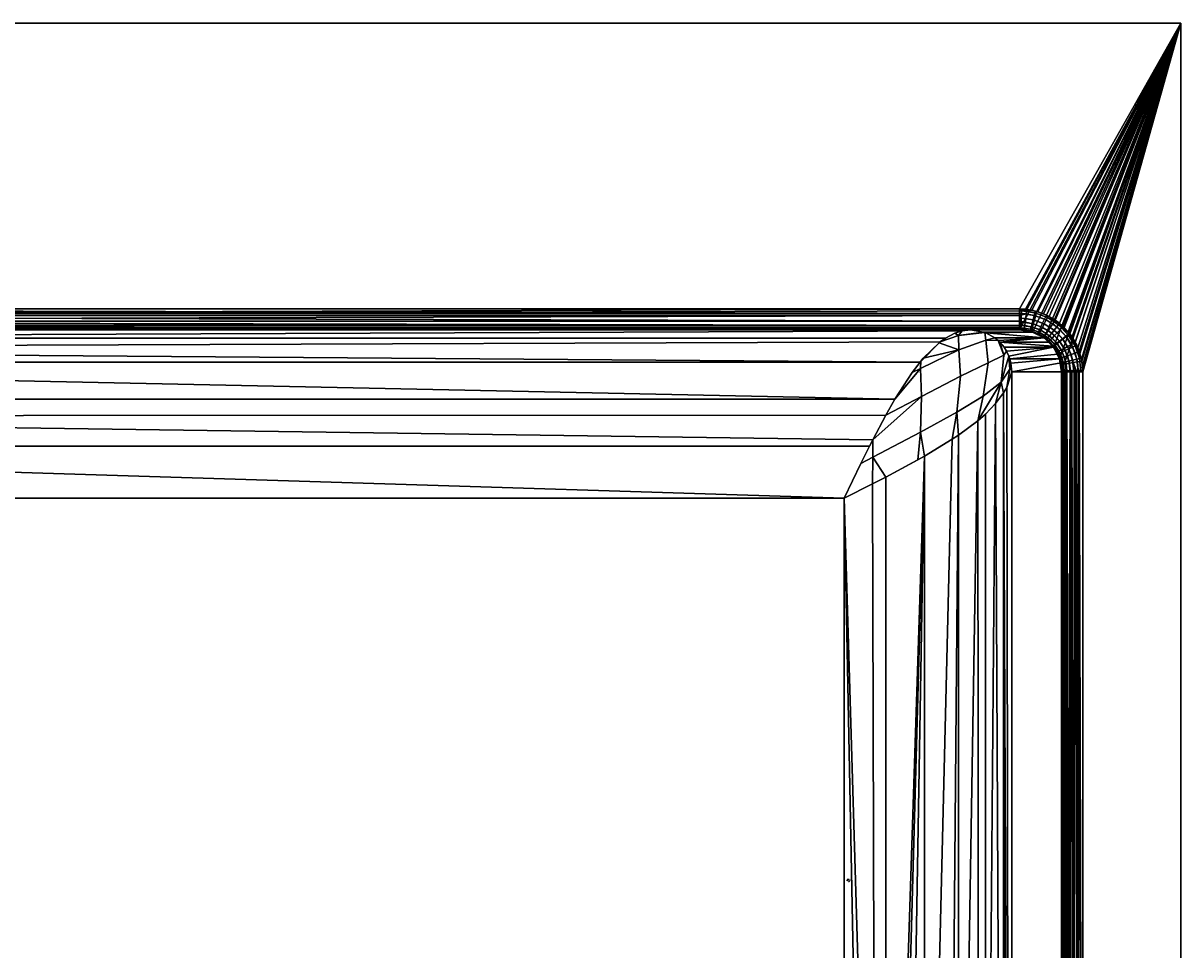
# Model space of a CAD drawing. Units: inches. Extents: x 0 to 551, y -441 to 0.
# Drawn here: x 276 to 551, y -220 to 0 of the extents above; entities that cross this region are included whole.
import ezdxf
from ezdxf.enums import TextEntityAlignment as Align

# ---------------------------------------------------------------- set-up
doc = ezdxf.new("R2010")
doc.units = ezdxf.units.IN
doc.header["$MEASUREMENT"] = 0
doc.layers.add('ASHADE', color=7, linetype='Continuous')
doc.layers.add('Layer 1', color=173, linetype='Continuous')
doc.styles.add('ASHADE', font='simplex.shx', dxfattribs={"height": 0.2})

# ---------------------------------------------------------------- blocks, each defined once
blk = doc.blocks.new('direct')
at = {"layer": 'ASHADE', "color": 7}
for p, q in [((-0.21, 0.21), (-0.21, 0.5)), ((-0.11, 0.28), (-0.11, 0.5)), ((0, 0.3), (0, 0.5)), ((0.11, 0.28), (0.11, 0.5)), ((0.21, 0.21), (0.21, 0.5))]:
    blk.add_line(p, q, dxfattribs=at)
for start, end in [(25.6793, 154.3207), (205.6793, 334.3207)]:
    blk.add_arc((0, 0), 0.3, start, end, dxfattribs=at)
at = {"layer": 'ASHADE', "color": 7, "style": 'ASHADE', "flags": 1}
for tag in ['INTENSITY', 'CONED', 'GNAME', 'BEAMD', 'CONEA', 'COLOR', 'LAZ', 'LAX', 'LAY']:
    blk.add_attdef(tag, text='', height=0.2, dxfattribs=at).set_placement((0, 0), align=Align.CENTER)
at = {"layer": 'ASHADE', "color": 1, "style": 'ASHADE'}
blk.add_attdef('SNAME', text='', height=0.2, dxfattribs=at).set_placement((0, -0.1), align=Align.CENTER)

msp = doc.modelspace()

# ---------------------------------------------------------------- block references
at = {"extrusion": (-0.323776, 0.560921, 0.76193)}
ref = msp.add_blockref('direct', (-306.8, 508.7, -38.67), dxfattribs=dict(at, rotation=-150.0055399239293))
ref.add_attrib('SNAME', 'Licht 1', dxfattribs={"layer": 'ASHADE', "color": 1, "extrusion": (-0.323776, 0.560921, 0.76193), "height": 0.2, "rotation": 209.9945, "style": 'ASHADE'}).set_placement((-306.85, 508.79, -38.67), align=Align.CENTER)

# ---------------------------------------------------------------- meshes
at = {"layer": 'Layer 1', "color": 173}
mesh = msp.add_polyface(dxfattribs=at)
corners = [(512.68, -412.81, 196.29), (512.68, -412.85, 196.42), (513.8, -412.78, 196.45), (512.6, -72.76, 196.55), (512.6, -72.87, 196.11), (513.77, -72.93, 196.15), (38.4, -68, 200), (38.4, -69.11, 199.87), (512.6, -69.11, 199.87), (38.4, -70.94, 199.05), (512.6, -70.94, 199.05), (512.6, -70.17, 199.5), (512.6, -69.55, 199.76), (38.4, -72.05, 197.94), (512.6, -72.05, 197.94), (512.6, -71.91, 198.12), (38.4, -72.76, 196.55), (38.4, -72.87, 196.11), (38.4, -73, 195), (38.4, -72.5, 197.17), (38.32, -412.65, 195.37), (38.32, -412.81, 196.29), (38.32, -412.85, 196.42), (38.32, -413.26, 197.41), (38.32, -413.73, 198.12), (512.68, -413.73, 198.12), (512.68, -413.26, 197.41), (38.32, -416.17, 199.78), (512.68, -416.17, 199.78), (512.68, -415.57, 199.55), (38.32, -414.82, 199.13), (38.32, -414.24, 198.67), (38.32, -414.65, 199.01), (512.68, -414.65, 199.01), (38.32, -416.71, 199.91), (38.32, -417.64, 200), (512.68, -417.64, 200), (512.65, -412.62, 195), (38.35, -412.62, 195), (512.68, -412.65, 195.37), (551, -441, 200), (0, -441, 200), (0, -441, 195), (551, -441, 195), (551, 0, 200), (551, 0, 195), (0, 0, 195), (0, 0, 200), (512.68, -412.98, 196.83), (513.88, -71.97, 198.14), (512.6, -68, 200), (512.6, -68.02, 200), (38.4, -69.55, 199.76), (38.4, -70.17, 199.5), (38.4, -71.91, 198.12), (38.4, -71.12, 198.91), (512.6, -71.12, 198.91), (512.6, -73, 195), (512.6, -72.5, 197.17), (38.32, -412.98, 196.83), (512.68, -414.82, 199.13), (512.68, -414.98, 199.23), (38.32, -415.57, 199.55), (38.32, -414.98, 199.23), (38.32, -413.87, 198.28), (512.68, -413.87, 198.28), (512.68, -414.24, 198.67), (38.32, -416.58, 199.89), (512.68, -416.58, 199.89), (512.68, -416.71, 199.91)]
mesh.append_faces([[corners[k] for k in face] for face in [(37, 38, 20, 39), (41, 42, 43, 40), (44, 45, 46, 47)]], dxfattribs={"color": 173})
mesh.append_faces([[corners[k] for k in face] for face in [(40, 36, 35, 41)]], dxfattribs={"vtx0": -1, "vtx2": -1, "color": 173})
mesh.append_faces([[corners[k] for k in face] for face in [(1, 48, 2), (15, 14, 49), (50, 6, 8, 51), (12, 8, 7, 52), (53, 9, 12, 52), (54, 13, 9, 55), (10, 9, 15, 56), (4, 3, 18, 57), (14, 13, 3, 58), (39, 20, 1, 0), (48, 1, 22, 59), (59, 23, 26, 48), (60, 30, 29, 61), (62, 27, 30, 63), (64, 31, 25, 24), (65, 25, 33, 66), (60, 33, 32, 30), (67, 34, 28, 27), (68, 28, 36, 69)]], dxfattribs={"vtx1": -1, "color": 173})
mesh.append_faces([[corners[k] for k in face] for face in [(6, 7, 8)]], dxfattribs={"vtx1": -1, "vtx2": -1, "color": 173})
mesh.append_faces([[corners[k] for k in face] for face in [(31, 32, 33, 25)]], dxfattribs={"vtx1": -1, "vtx2": -1, "vtx3": -1, "color": 173})
mesh.append_faces([[corners[k] for k in face] for face in [(57, 18, 46, 45), (38, 37, 43, 42), (6, 50, 44, 47)]], dxfattribs={"vtx1": -1, "vtx3": -1, "color": 173})
mesh.append_faces([[corners[k] for k in face] for face in [(0, 1, 2), (3, 4, 5)]], dxfattribs={"vtx2": -1, "color": 173})
mesh.append_faces([[corners[k] for k in face] for face in [(13, 14, 15, 9), (20, 21, 22, 1), (27, 28, 29, 30), (34, 35, 36, 28)]], dxfattribs={"vtx2": -1, "vtx3": -1, "color": 173})
mesh.append_faces([[corners[k] for k in face] for face in [(9, 10, 11, 12), (3, 16, 17, 18), (13, 19, 16, 3), (23, 24, 25, 26)]], dxfattribs={"vtx3": -1, "color": 173})
mesh = msp.add_polyface(dxfattribs=at)
corners = [(512.6, -68, 200), (512.6, -68.02, 200), (514.32, -68.12, 200), (512.6, -69.11, 199.87), (514.2, -69.2, 199.88), (518.35, -69.15, 200), (516.96, -68.66, 200), (516.73, -68.59, 200), (516.73, -68.6, 200), (515.53, -68.29, 200), (514.33, -68.1, 200), (516.43, -69.64, 199.88), (514.07, -68.07, 200), (515.7, -73.49, 195), (512.6, -73, 195), (551, 0, 195), (518.49, -74.91, 195), (520.71, -77.12, 195), (522.13, -79.91, 195), (522.62, -83, 195), (527.63, -82.54, 200), (527.64, -83, 200), (551, 0, 200), (527.57, -81.53, 200), (527.42, -80.42, 200), (527.35, -80.07, 200), (526.99, -78.65, 200), (526.83, -78.16, 200), (526.49, -77.26, 200), (525.88, -75.96, 200), (525.86, -75.93, 200), (525.1, -74.67, 200), (524.59, -73.95, 200), (524.22, -73.48, 200), (523.23, -72.39, 200), (523, -72.17, 200), (522.14, -71.41, 200), (521.12, -70.65, 200), (520.95, -70.54, 200), (519.68, -69.78, 200), (519.02, -69.45, 200)]
mesh.append_faces([[corners[k] for k in face] for face in [(3, 4, 2, 1), (2, 4, 11, 8)]], dxfattribs={"color": 173})
mesh.append_faces([[corners[k] for k in face] for face in [(12, 0, 2, 10), (7, 9, 2, 8)]], dxfattribs={"vtx1": -1, "color": 173})
mesh.append_faces([[corners[k] for k in face] for face in [(13, 14, 15), (16, 13, 15), (17, 16, 15), (18, 17, 15), (19, 18, 15), (20, 21, 22), (23, 20, 22), (24, 23, 22), (25, 24, 22), (26, 25, 22), (27, 26, 22), (28, 27, 22), (29, 28, 22), (30, 29, 22), (31, 30, 22), (32, 31, 22), (33, 32, 22), (34, 33, 22), (35, 34, 22), (36, 35, 22), (37, 36, 22), (38, 37, 22), (39, 38, 22), (40, 39, 22), (5, 40, 22), (6, 5, 22), (7, 6, 22), (9, 7, 22), (10, 9, 22), (12, 10, 22), (0, 12, 22)]], dxfattribs={"vtx1": -1, "vtx2": -1, "color": 173})
mesh.append_faces([[corners[k] for k in face] for face in [(0, 1, 2), (9, 10, 2)]], dxfattribs={"vtx2": -1, "color": 173})
mesh.append_faces([[corners[k] for k in face] for face in [(5, 6, 7, 8)]], dxfattribs={"vtx3": -1, "color": 173})
mesh = msp.add_polyface(dxfattribs=at)
corners = [(526.58, -402.68, 199.89), (525.62, -402.68, 199.58), (525.57, -402.68, 199.55), (523.87, -402.68, 198.28), (523.85, -402.68, 198.26), (523.26, -402.68, 197.4), (523.23, -402.68, 197.35), (522.84, -402.68, 196.42), (527.64, -402.68, 200), (527.64, -83, 200), (527.62, -83, 200), (526.77, -83, 199.92), (526.64, -402.68, 199.9), (525.88, -83, 199.68), (524.65, -402.68, 199.01), (524.67, -402.68, 199.02), (524.67, -83, 199.02), (524.65, -402.68, 199.01), (525.02, -83, 199.26), (523.85, -83, 198.26), (523.59, -83, 197.93), (523.23, -83, 197.35), (523.11, -83, 197.11), (522.83, -402.68, 196.36), (522.83, -83, 196.36), (522.79, -83, 196.24), (523.86, -82.65, 198.28), (523.87, -83, 198.28), (525.51, -83, 199.52), (524.67, -83, 199.02), (526.54, -83, 199.87), (525.58, -83, 199.56), (525.62, -83, 199.58), (526.58, -83, 199.89), (526.64, -83, 199.9), (522.65, -83, 195.37), (522.62, -83, 195), (522.62, -402.65, 195), (522.65, -402.68, 195.37), (551, -441, 200), (551, -441, 195), (551, 0, 195), (551, 0, 200), (523.87, -402.68, 198.28), (525.57, -83, 199.55), (523.26, -402.68, 197.4), (523.26, -83, 197.41), (522.84, -402.68, 196.42), (522.85, -83, 196.42), (522.84, -82.69, 196.42), (523.25, -82.67, 197.41), (524.24, -83, 198.67), (524.6, -83, 198.97), (523.91, -83, 198.32), (527.64, -402.72, 200), (527.58, -83, 200), (524.65, -83, 199.01)]
mesh.append_faces([[corners[k] for k in face] for face in [(14, 15, 16, 17), (18, 28, 29, 16), (13, 30, 31, 32), (35, 36, 37, 38), (39, 40, 41, 42), (3, 43, 19, 4), (5, 45, 21, 6), (24, 23, 7, 47), (51, 52, 53)]], dxfattribs={"color": 173})
mesh.append_faces([[corners[k] for k in face] for face in [(26, 19, 27), (11, 33, 34), (49, 24, 48), (50, 21, 46)]], dxfattribs={"vtx0": -1, "color": 173})
mesh.append_faces([[corners[k] for k in face] for face in [(55, 33, 11)]], dxfattribs={"vtx0": -1, "vtx1": -1, "color": 173})
mesh.append_faces([[corners[k] for k in face] for face in [(42, 9, 54, 39)]], dxfattribs={"vtx0": -1, "vtx1": -1, "vtx2": -1, "color": 173})
mesh.append_faces([[corners[k] for k in face] for face in [(12, 8, 11, 34), (33, 13, 12, 34), (1, 0, 13, 32), (44, 18, 1, 32), (38, 23, 25, 35), (8, 54, 9), (51, 27, 17, 56)]], dxfattribs={"vtx1": -1, "color": 173})
mesh.append_faces([[corners[k] for k in face] for face in [(0, 12, 13), (2, 1, 18), (25, 24, 49), (22, 21, 50)]], dxfattribs={"vtx1": -1, "vtx2": -1, "color": 173})
mesh.append_faces([[corners[k] for k in face] for face in [(37, 36, 41, 40)]], dxfattribs={"vtx1": -1, "vtx3": -1, "color": 173})
mesh.append_faces([[corners[k] for k in face] for face in [(0, 1, 2), (3, 4, 5), (5, 6, 7), (4, 19, 20), (6, 21, 22), (23, 24, 25), (27, 43, 17), (16, 15, 2, 18), (46, 45, 4, 20), (48, 47, 6, 22)]], dxfattribs={"vtx2": -1, "color": 173})
mesh.append_faces([[corners[k] for k in face] for face in [(8, 9, 10, 11)]], dxfattribs={"vtx3": -1, "color": 173})
mesh = msp.add_polyface(dxfattribs=at)
corners = [(38.32, -417.64, 200), (38.32, -416.58, 199.89), (38.32, -416.17, 199.78), (512.68, -416.17, 199.78), (38.32, -415.57, 199.55), (38.32, -414.82, 199.13), (512.68, -414.82, 199.13), (512.68, -415.57, 199.55), (38.32, -413.87, 198.28), (38.32, -413.73, 198.12), (512.68, -413.73, 198.12), (65.5, -368.37, 2.77), (66.83, -367.66, 2.27), (66.12, -369.03, 2.54), (64.33, -369, 3.24), (70.25, -365.87, 1.24), (75.77, -363.07, 0.24), (80.11, -360.89), (76.37, -368.32, 0.7), (72.74, -369.04, 1.02), (76.06, -368.94, 0.82), (74.13, -372.68, 1.78), (68.66, -376.88, 3.48), (61.85, -377.22, 5.09), (64.52, -384.32, 7.65), (68.89, -382.17, 6.13), (67.89, -383.84, 7.24), (488.84, -392.16, 15.06), (62.16, -392.16, 15.06), (68.15, -383.42, 6.95), (470.89, -113), (80.11, -113), (74.1, -100.64, 1.96), (482.92, -89.49, 7.64), (68.08, -89.49, 7.64), (62.06, -80.64, 16.49), (38.4, -73, 195), (38.4, -72.87, 196.11), (38.4, -72.76, 196.55), (512.6, -72.76, 196.55), (70.32, -93.42, 5.12), (66.1, -93.02, 5.51), (76.98, -106.49, 0.53), (72.89, -106.54, 0.79), (70.25, -108, 1.24), (67.85, -106.75, 1.93), (74.7, -110.28, 0.37), (38.32, -414.65, 199.01), (38.32, -413.26, 197.41), (38.32, -412.98, 196.83), (38.32, -412.65, 195.37), (512.68, -412.65, 195.37), (38.32, -412.85, 196.42), (72.05, -376.58, 3.21), (65.15, -388.09, 10.68), (63.38, -390.58, 13.2), (470.89, -360.89), (482.85, -383.42, 6.95), (477.67, -99.13, 2.48), (476.9, -100.64, 1.96), (59.11, -77.41, 21.74), (488.94, -80.64, 16.49), (64.46, -83.83, 12.63), (63.46, -104.39, 3.63), (60.99, -103, 4.87), (38.4, -71.91, 198.12), (38.4, -71.12, 198.91), (512.6, -72.05, 197.94), (38.4, -72.05, 197.94), (38.4, -70.17, 199.5), (38.4, -69.55, 199.76), (512.6, -70.94, 199.05), (38.4, -70.94, 199.05), (38.4, -68, 200), (512.6, -68, 200), (38.4, -69.11, 199.87), (60.43, -83.16, 13.32)]
mesh.append_faces([[corners[k] for k in face] for face in [(11, 12, 13, 14), (22, 23, 13, 19), (44, 45, 43, 46), (31, 46, 43, 42)]], dxfattribs={"color": 173})
mesh.append_faces([[corners[k] for k in face] for face in [(15, 17, 16), (11, 15, 12), (26, 25, 29)]], dxfattribs={"vtx0": -1, "color": 173})
mesh.append_faces([[corners[k] for k in face] for face in [(24, 25, 26), (20, 17, 21), (25, 21, 57, 29), (26, 28, 54), (14, 15, 11)]], dxfattribs={"vtx0": -1, "vtx1": -1, "color": 173})
mesh.append_faces([[corners[k] for k in face] for face in [(47, 8, 6, 5), (48, 49, 10, 9), (50, 51, 49, 52), (13, 12, 16, 19), (19, 16, 18, 20), (22, 19, 21, 53), (53, 25, 24, 22), (54, 55, 24, 26), (18, 17, 20), (53, 21, 25), (42, 32, 31), (32, 40, 58, 59), (35, 60, 61), (62, 35, 34), (46, 31, 15, 44), (44, 15, 63, 45), (65, 66, 67, 68), (69, 70, 71, 72), (73, 74, 70, 75), (62, 34, 41, 76), (40, 32, 43, 41), (45, 63, 41, 43)]], dxfattribs={"vtx1": -1, "color": 173})
mesh.append_faces([[corners[k] for k in face] for face in [(30, 31, 32), (33, 34, 35), (17, 56, 21), (31, 17, 15), (64, 63, 15)]], dxfattribs={"vtx1": -1, "vtx2": -1, "color": 173})
mesh.append_faces([[corners[k] for k in face] for face in [(27, 28, 26, 29)]], dxfattribs={"vtx1": -1, "vtx3": -1, "color": 173})
mesh.append_faces([[corners[k] for k in face] for face in [(12, 15, 16), (16, 17, 18), (19, 20, 21), (34, 40, 41), (32, 42, 43)]], dxfattribs={"vtx2": -1, "color": 173})
mesh.append_faces([[corners[k] for k in face] for face in [(8, 9, 10, 6)]], dxfattribs={"vtx2": -1, "vtx3": -1, "color": 173})
mesh.append_faces([[corners[k] for k in face] for face in [(0, 1, 2, 3), (4, 5, 6, 7), (36, 37, 38, 39)]], dxfattribs={"vtx3": -1, "color": 173})
mesh = msp.add_polyface(dxfattribs=at)
corners = [(38.32, -412.98, 196.83), (512.68, -412.98, 196.83), (512.68, -413.26, 197.41), (512.68, -413.73, 198.12), (512.68, -412.65, 195.37), (512.68, -412.85, 196.42), (38.32, -412.65, 195.37), (50.2, -400.78, 37.01), (500.8, -400.78, 37.01), (479.61, -377.79, 3.75), (483.47, -378.17, 4.1), (484.57, -386.17, 9), (482.85, -383.42, 6.95), (476.87, -372.68, 1.78), (473.89, -366.87, 0.45), (477.64, -366.93, 0.69), (475.83, -363.37, 0.31), (478.32, -364.63, 0.7), (480.76, -365.87, 1.24), (481.79, -366.9, 1.52), (487.81, -378.47, 5), (482.71, -366.89, 1.79), (481.44, -366.23, 1.42), (470.89, -360.89), (470.89, -113), (74.13, -372.68, 1.78), (56.18, -398.12, 25.38), (494.82, -398.12, 25.38), (497.06, -399.52, 29.64), (58.62, -396.07, 20.96), (62.16, -392.16, 15.06), (488.84, -392.16, 15.06), (493.15, -396.77, 22.33), (80.11, -360.89), (80.11, -113), (480.76, -108, 1.24), (477.6, -109.62, 0.57), (477.7, -103.3, 1.26), (477.67, -99.13, 2.48), (474.86, -104.76, 0.86), (476.9, -100.64, 1.96), (480.77, -93.26, 5.21), (489.26, -88.81, 8.44), (70.32, -93.42, 5.12), (488.94, -80.64, 16.49), (59.11, -77.41, 21.74), (493.75, -75.81, 25.27), (38.4, -72.5, 197.17), (38.4, -72.05, 197.94), (512.6, -72.05, 197.94), (512.6, -72.5, 197.17), (38.4, -71.12, 198.91), (38.4, -70.94, 199.05), (512.6, -70.94, 199.05), (38.4, -69.55, 199.76), (512.6, -69.55, 199.76), (512.6, -70.17, 199.5), (512.6, -68, 200), (512.6, -68.45, 199.98), (38.4, -73, 195), (512.6, -73, 195), (500.97, -73, 40), (50.03, -73, 40), (512.68, -417.64, 200), (38.32, -417.64, 200), (512.68, -416.17, 199.78), (512.68, -416.58, 199.89), (38.32, -416.17, 199.78), (38.32, -415.57, 199.55), (512.68, -415.57, 199.55), (490.01, -103, 4.87), (68.15, -383.42, 6.95), (489.02, -97.36, 4.92), (488.39, -103.92, 4.03), (74.1, -100.64, 1.96), (482.92, -89.49, 7.64), (68.08, -89.49, 7.64), (494.96, -74.96, 27.64), (56.04, -74.96, 27.64), (487.05, -83.11, 13.42), (62.06, -80.64, 16.49), (498.93, -73.23, 35.75), (497.21, -73.77, 32.2), (512.6, -72.76, 196.55), (512.6, -72.87, 196.11), (38.4, -72.76, 196.55), (512.6, -69.11, 199.87)]
mesh.append_faces([[corners[k] for k in face] for face in [(4, 6, 7, 8), (19, 20, 10, 15), (21, 19, 22), (23, 16, 15, 14), (24, 23, 33, 34), (38, 37, 39, 40), (24, 39, 37, 36), (59, 60, 61, 62)]], dxfattribs={"color": 173})
mesh.append_faces([[corners[k] for k in face] for face in [(24, 16, 23)]], dxfattribs={"vtx0": -1, "color": 173})
mesh.append_faces([[corners[k] for k in face] for face in [(35, 70, 22, 18), (11, 31, 71, 12), (7, 26, 28, 8)]], dxfattribs={"vtx0": -1, "vtx1": -1, "color": 173})
mesh.append_faces([[corners[k] for k in face] for face in [(44, 45, 46)]], dxfattribs={"vtx0": -1, "vtx1": -1, "vtx2": -1, "color": 173})
mesh.append_faces([[corners[k] for k in face] for face in [(9, 10, 11, 12), (13, 25, 23, 14), (63, 64, 65, 66), (67, 68, 69, 65), (9, 13, 15, 10), (19, 15, 18, 22), (18, 17, 36, 35), (26, 29, 32, 27), (37, 38, 42, 72), (39, 24, 74, 40), (75, 41, 43, 76), (77, 46, 45, 78), (77, 78, 81, 82), (60, 59, 83, 84), (85, 47, 50, 83), (55, 54, 58, 86)]], dxfattribs={"vtx1": -1, "color": 173})
mesh.append_faces([[corners[k] for k in face] for face in [(41, 38, 43), (57, 58, 54), (17, 16, 24), (21, 22, 70), (61, 81, 78, 62), (24, 36, 17)]], dxfattribs={"vtx1": -1, "vtx2": -1, "color": 173})
mesh.append_faces([[corners[k] for k in face] for face in [(13, 14, 15), (26, 27, 28), (35, 36, 37), (38, 41, 42), (72, 73, 35, 37), (44, 79, 75, 80)]], dxfattribs={"vtx2": -1, "color": 173})
mesh.append_faces([[corners[k] for k in face] for face in [(29, 30, 31, 32), (51, 52, 53, 49)]], dxfattribs={"vtx2": -1, "vtx3": -1, "color": 173})
mesh.append_faces([[corners[k] for k in face] for face in [(0, 1, 2, 3), (4, 5, 1, 0), (15, 16, 17, 18), (25, 13, 9, 12), (47, 48, 49, 50), (54, 55, 56, 53)]], dxfattribs={"vtx3": -1, "color": 173})
mesh = msp.add_polyface(dxfattribs=at)
corners = [(512.6, -73, 195), (512.6, -72.87, 196.11), (512.93, -72.88, 196.12), (512.93, -73.01, 195.01), (512.6, -72.76, 196.55), (512.6, -72.5, 197.17), (512.6, -72.05, 197.94), (512.96, -71.91, 198.12), (512.94, -72.51, 197.18), (512.6, -71.91, 198.12), (512.6, -71.12, 198.91), (512.99, -71.12, 198.91), (512.6, -70.94, 199.05), (512.6, -70.17, 199.5), (512.6, -69.55, 199.76), (513.06, -69.12, 199.87), (513.02, -70.17, 199.51), (512.6, -69.11, 199.87), (512.6, -68.45, 199.98), (513.08, -68.46, 199.98), (512.6, -68, 200), (513.09, -68.01, 200), (515.94, -68.38, 200), (515.11, -73.32, 195.09), (515.15, -73.18, 196.19), (515.24, -72.82, 197.23), (515.39, -72.24, 198.16), (515.59, -71.47, 198.93), (515.82, -70.56, 199.52), (516.24, -68.92, 199.98), (516.08, -69.55, 199.88), (515.7, -73.49, 195.12), (504.02, -73.49, 39.32), (500.97, -73, 40), (518.51, -74.91, 195.22), (506.77, -74.91, 38.66), (504.6, -73.7, 39.19), (504.41, -73.63, 39.23), (504.37, -73.62, 38.71), (498.09, -74.3, 29.54), (507.52, -75.53, 38.46), (504.6, -75.42, 29.77), (507.93, -75.92, 38.35), (508.85, -78.97, 31.48), (508.94, -77.12, 38.05), (509.53, -78.06, 37.84), (489.69, -79.74, 17.78), (493.45, -76.05, 24.69), (498.13, -77.72, 21.06), (497.21, -73.77, 32.2), (498.93, -73.23, 35.75), (498.56, -83.96, 14.37), (505.18, -80.79, 22.2), (516.36, -68.48, 200), (517.17, -74.1, 195.17), (520.73, -77.12, 195.3), (510.09, -79.26, 37.61), (520.55, -76.88, 195.3), (493.75, -75.81, 25.27), (494.96, -74.96, 27.64), (488.94, -80.64, 16.49)]
mesh.append_faces([[corners[k] for k in face] for face in [(0, 1, 2, 3), (9, 10, 11, 7), (17, 18, 19, 15), (18, 20, 21, 19), (23, 3, 2, 24), (24, 2, 8, 25), (26, 25, 8, 7), (27, 11, 16, 28), (15, 19, 29, 30), (16, 15, 30, 28), (7, 11, 27, 26), (36, 38, 37), (44, 45, 43, 42), (51, 48, 41, 52), (48, 39, 38, 41)]], dxfattribs={"color": 173})
mesh.append_faces([[corners[k] for k in face] for face in [(2, 4, 5, 8), (7, 6, 9), (11, 12, 13, 16), (15, 14, 17), (24, 31, 23), (31, 37, 32), (34, 40, 35)]], dxfattribs={"vtx0": -1, "color": 173})
mesh.append_faces([[corners[k] for k in face] for face in [(46, 60, 58, 47)]], dxfattribs={"vtx0": -1, "vtx1": -1, "color": 173})
mesh.append_faces([[corners[k] for k in face] for face in [(1, 4, 2), (5, 6, 7, 8), (10, 12, 11), (13, 14, 15, 16), (29, 19, 22, 53), (23, 31, 0, 3), (44, 55, 45), (44, 42, 57, 55), (33, 32, 39, 50), (36, 35, 41, 38), (41, 40, 43, 52), (39, 48, 47, 58), (59, 49, 39, 58), (9, 6, 12, 10)]], dxfattribs={"vtx1": -1, "color": 173})
mesh.append_faces([[corners[k] for k in face] for face in [(46, 47, 48), (54, 34, 36, 31), (36, 37, 31), (56, 45, 55), (42, 40, 34)]], dxfattribs={"vtx1": -1, "vtx2": -1, "color": 173})
mesh.append_faces([[corners[k] for k in face] for face in [(19, 21, 22), (34, 35, 36), (35, 40, 41), (40, 42, 43), (49, 50, 39)]], dxfattribs={"vtx2": -1, "color": 173})
mesh.append_faces([[corners[k] for k in face] for face in [(31, 32, 33, 0), (32, 37, 38, 39)]], dxfattribs={"vtx3": -1, "color": 173})
mesh = msp.add_polyface(dxfattribs=at)
corners = [(516.08, -69.55, 199.88), (516.24, -68.92, 199.98), (519.24, -70.05, 199.98), (518.94, -70.62, 199.88), (518.47, -71.55, 199.53), (515.82, -70.56, 199.52), (521.51, -72.29, 199.88), (521.92, -71.79, 199.98), (524.14, -74.09, 199.98), (523.64, -74.47, 199.88), (522.2, -71.45, 200), (524.49, -73.82, 200), (526.21, -76.62, 200), (525.82, -76.81, 199.98), (527.28, -79.73, 200), (526.86, -79.83, 199.98), (521.7, -78.75, 195.34), (520.73, -77.12, 195.3), (520.69, -76.77, 196.36), (521.87, -78.67, 196.39), (520.55, -76.88, 195.3), (519.71, -75.93, 195.26), (519.12, -75.17, 196.31), (519.02, -75.3, 195.24), (518.51, -74.91, 195.22), (517.17, -74.1, 195.17), (515.7, -73.49, 195.12), (515.15, -73.18, 196.19), (517.24, -73.96, 196.25), (515.24, -72.82, 197.23), (517.42, -73.62, 197.28), (518.05, -72.38, 198.95), (520.85, -73.08, 199.53), (520.26, -73.8, 198.97), (519.76, -74.4, 198.22), (517.69, -73.08, 198.19), (522.11, -75.67, 198.99), (522.84, -75.1, 199.54), (524.33, -77.51, 199.55), (523.49, -77.9, 199), (525.25, -77.08, 199.88), (526.24, -79.96, 199.89), (525.25, -80.19, 199.55), (524.36, -80.39, 199), (523.59, -80.56, 198.28), (522.79, -78.24, 198.27), (523, -80.69, 197.4), (522.24, -78.5, 197.38), (521.01, -76.52, 197.36), (519.38, -74.87, 197.32), (521.49, -76.15, 198.25), (519.12, -69.49, 200), (519.44, -69.64, 200), (515.39, -72.24, 198.16), (515.59, -71.47, 198.93), (507.93, -75.92, 38.35), (521.98, -71.27, 200), (524.36, -73.65, 200), (526.15, -76.49, 200), (527.26, -79.66, 200), (516.36, -68.48, 200), (510.32, -79.91, 37.49), (510.09, -79.26, 37.61)]
mesh.append_faces([[corners[k] for k in face] for face in [(0, 1, 2, 3), (3, 4, 5, 0), (6, 3, 2, 7), (7, 8, 9, 6), (29, 30, 28, 27), (31, 4, 32, 33), (33, 34, 35, 31), (36, 33, 32, 37), (37, 38, 39, 36), (9, 37, 32, 6), (40, 9, 8, 13), (41, 40, 13, 15), (42, 38, 40, 41), (43, 39, 38, 42), (44, 45, 39, 43), (46, 47, 45, 44), (19, 18, 48, 47), (18, 22, 49, 48), (22, 28, 30, 49), (49, 30, 35, 34), (34, 50, 48, 49), (33, 36, 50, 34), (36, 39, 45, 50), (50, 45, 47, 48), (53, 54, 31, 35), (29, 53, 35, 30), (54, 5, 4, 31), (4, 3, 6, 32), (37, 9, 40, 38)]], dxfattribs={"color": 173})
mesh.append_faces([[corners[k] for k in face] for face in [(18, 17, 20), (22, 21, 23), (22, 24, 25, 28)]], dxfattribs={"vtx0": -1, "color": 173})
mesh.append_faces([[corners[k] for k in face] for face in [(16, 17, 18, 19), (20, 21, 22, 18), (23, 24, 22), (25, 26, 27, 28), (56, 10, 2, 52), (57, 11, 7, 10), (58, 12, 8, 11), (59, 14, 13, 12), (60, 51, 2, 1)]], dxfattribs={"vtx1": -1, "color": 173})
mesh.append_faces([[corners[k] for k in face] for face in [(21, 20, 55), (23, 21, 55, 24)]], dxfattribs={"vtx1": -1, "vtx2": -1, "color": 173})
mesh.append_faces([[corners[k] for k in face] for face in [(17, 16, 61, 62)]], dxfattribs={"vtx1": -1, "vtx3": -1, "color": 173})
mesh.append_faces([[corners[k] for k in face] for face in [(10, 7, 2), (11, 8, 7), (12, 13, 8), (14, 15, 13), (51, 52, 2)]], dxfattribs={"vtx2": -1, "color": 173})
mesh = msp.add_polyface(dxfattribs=at)
corners = [(512.6, -73, 195), (515.7, -73.49, 195), (515.7, -73.49, 195.12), (512.6, -69.55, 199.76), (512.6, -70.17, 199.5), (514.08, -70.24, 199.51), (514.2, -69.2, 199.88), (512.6, -70.94, 199.05), (512.6, -71.12, 198.91), (513.97, -71.18, 198.92), (512.6, -71.91, 198.12), (513.88, -71.97, 198.14), (512.6, -72.05, 197.94), (512.6, -72.5, 197.17), (513.81, -72.56, 197.2), (513.75, -73.07, 195.04), (513.77, -72.93, 196.15), (512.6, -72.87, 196.11), (515.36, -73.39, 195.1), (515.4, -73.25, 196.2), (524.22, -73.48, 200), (523.23, -72.39, 200), (523, -72.17, 200), (522.99, -72.18, 200), (522.14, -71.41, 200), (521.12, -70.65, 200), (521.11, -70.66, 200), (520.95, -70.54, 200), (519.68, -69.78, 200), (519.02, -69.45, 200), (519.01, -69.46, 200), (516.14, -70.65, 199.52), (516.43, -69.64, 199.88), (515.89, -71.55, 198.94), (515.67, -72.31, 198.16), (515.51, -72.89, 197.24), (516.95, -73.82, 196.25), (517.12, -73.47, 197.27), (517.38, -72.93, 198.19), (520.51, -71.54, 199.88), (522.26, -72.94, 199.88), (518.55, -70.43, 199.88), (516.73, -68.6, 200), (518.11, -71.37, 199.52), (517.71, -72.22, 198.95), (519.4, -73.16, 198.96), (519.93, -72.39, 199.53), (518.96, -73.81, 198.21), (520.91, -74.36, 198.98), (521.55, -73.69, 199.54), (512.6, -69.11, 199.87), (512.6, -72.76, 196.55), (524.59, -73.95, 200), (524.58, -73.96, 200), (518.35, -69.15, 200)]
mesh.append_faces([[corners[k] for k in face] for face in [(10, 11, 9, 8), (0, 15, 16, 17), (18, 19, 16, 15), (6, 5, 31, 32), (5, 9, 33, 31), (9, 11, 34, 33), (11, 14, 35, 34), (14, 16, 19, 35), (35, 19, 36, 37), (37, 38, 34, 35), (39, 40, 23, 26), (41, 30, 42, 32), (43, 31, 33, 44), (44, 45, 46, 43), (38, 44, 33, 34), (32, 31, 43, 41), (41, 43, 46, 39), (30, 41, 39, 26), (47, 45, 44, 38), (46, 45, 48, 49), (39, 46, 49, 40)]], dxfattribs={"color": 173})
mesh.append_faces([[corners[k] for k in face] for face in [(18, 2, 19), (15, 0, 2, 18), (50, 3, 6), (4, 7, 9, 5), (13, 51, 16, 14), (52, 20, 23, 53), (22, 24, 26, 23), (25, 27, 30, 26), (29, 54, 42, 30)]], dxfattribs={"vtx1": -1, "color": 173})
mesh.append_faces([[corners[k] for k in face] for face in [(0, 1, 2), (7, 8, 9), (24, 25, 26)]], dxfattribs={"vtx2": -1, "color": 173})
mesh.append_faces([[corners[k] for k in face] for face in [(3, 4, 5, 6), (12, 13, 14, 11), (20, 21, 22, 23), (27, 28, 29, 30)]], dxfattribs={"vtx3": -1, "color": 173})
mesh = msp.add_polyface(dxfattribs=at)
corners = [(518.51, -74.91, 195.22), (518.49, -74.91, 195), (520.71, -77.12, 195), (520.73, -77.12, 195.3), (515.7, -73.49, 195), (518.3, -74.76, 195.21), (522.13, -79.91, 195), (522.16, -79.91, 195.36), (522.11, -79.77, 195.35), (522.65, -82.69, 195.37), (522.5, -81.28, 195.37), (518.39, -74.63, 196.29), (516.95, -73.82, 196.25), (516.89, -73.96, 195.16), (519.55, -75.78, 195.26), (519.67, -75.65, 196.33), (520.61, -76.96, 195.3), (520.76, -76.86, 196.36), (522.29, -79.71, 196.41), (521.64, -78.22, 196.39), (521.48, -78.31, 195.33), (522.69, -81.25, 196.42), (522.84, -82.69, 196.42), (522.65, -83, 195.37), (522.79, -83, 196.24), (523.25, -82.67, 197.41), (523.1, -81.18, 197.4), (518.61, -74.31, 197.3), (517.12, -73.47, 197.27), (519.95, -75.36, 197.33), (521.08, -76.61, 197.36), (521.56, -76.24, 198.25), (520.36, -74.92, 198.23), (522, -78.03, 197.38), (522.68, -79.58, 197.39), (522.26, -72.94, 199.88), (521.55, -73.69, 199.54), (522.92, -75.21, 199.54), (523.74, -74.59, 199.88), (518.96, -73.81, 198.21), (517.38, -72.93, 198.19), (520.91, -74.36, 198.98), (519.4, -73.16, 198.96), (522.19, -75.77, 198.99), (522.54, -77.74, 198.26), (523.26, -79.38, 198.27), (523.23, -77.38, 199), (515.7, -73.49, 195.12), (522.62, -83, 195), (515.4, -73.25, 196.2)]
mesh.append_faces([[corners[k] for k in face] for face in [(5, 11, 12, 13), (16, 17, 15, 14), (8, 18, 19, 20), (10, 9, 22, 21), (25, 26, 21, 22), (27, 28, 12, 11), (29, 15, 17, 30), (30, 31, 32, 29), (33, 30, 17, 19), (34, 18, 21, 26), (35, 36, 37, 38), (39, 40, 28, 27), (27, 29, 32, 39), (11, 15, 29, 27), (32, 41, 42, 39), (31, 43, 41, 32), (44, 31, 30, 33), (33, 34, 45, 44), (19, 18, 34, 33), (36, 41, 43, 37), (43, 31, 44, 46)]], dxfattribs={"color": 173})
mesh.append_faces([[corners[k] for k in face] for face in [(49, 47, 13, 12), (17, 3, 20, 19)]], dxfattribs={"vtx0": -1, "color": 173})
mesh.append_faces([[corners[k] for k in face] for face in [(16, 3, 17), (14, 0, 3, 16), (47, 4, 5, 13), (3, 2, 8, 20), (23, 9, 6, 48), (5, 0, 11), (8, 7, 18)]], dxfattribs={"vtx1": -1, "color": 173})
mesh.append_faces([[corners[k] for k in face] for face in [(14, 15, 11, 0), (10, 21, 18, 7), (9, 23, 24, 22)]], dxfattribs={"vtx2": -1, "color": 173})
mesh.append_faces([[corners[k] for k in face] for face in [(0, 1, 2, 3), (4, 1, 0, 5), (2, 6, 7, 8), (9, 10, 7, 6)]], dxfattribs={"vtx3": -1, "color": 173})
mesh = msp.add_polyface(dxfattribs=at)
corners = [(522.84, -82.69, 196.42), (522.85, -83, 196.42), (523.11, -83, 197.11), (523.25, -82.67, 197.41), (524.65, -83, 199.01), (524.64, -82.63, 199.01), (524.6, -83, 198.97), (527.63, -82.54, 200), (527.62, -82.54, 200), (527.62, -83, 200), (527.64, -83, 200), (527.57, -81.53, 200), (527.42, -80.42, 200), (527.4, -80.43, 200), (527.35, -80.07, 200), (526.99, -78.65, 200), (526.83, -78.16, 200), (526.82, -78.16, 200), (526.49, -77.26, 200), (525.88, -75.96, 200), (525.87, -75.97, 200), (525.86, -75.93, 200), (525.1, -74.67, 200), (524.59, -73.95, 200), (524.58, -73.96, 200), (523.1, -81.18, 197.4), (523.7, -81.07, 198.28), (523.26, -79.38, 198.27), (522.68, -79.58, 197.39), (523.86, -82.65, 198.28), (524.47, -80.94, 199.01), (525.56, -82.6, 199.55), (525.37, -80.78, 199.55), (526.57, -82.57, 199.89), (526.37, -80.61, 199.89), (525.83, -78.5, 199.88), (524.87, -78.83, 199.55), (524.94, -76.46, 199.88), (523.74, -74.59, 199.88), (522.99, -72.18, 200), (522.26, -72.94, 199.88), (522.92, -75.21, 199.54), (522.19, -75.77, 198.99), (523.23, -77.38, 199), (524.04, -76.94, 199.54), (524, -79.13, 199), (522.54, -77.74, 198.26), (523.59, -83, 197.93), (523.85, -83, 198.26), (523.26, -83, 197.41), (523.87, -83, 198.28), (523.91, -83, 198.32), (524.67, -83, 199.02), (525.51, -83, 199.52), (525.57, -83, 199.55), (525.58, -83, 199.56), (526.54, -83, 199.87), (526.58, -83, 199.89), (527.58, -83, 200)]
mesh.append_faces([[corners[k] for k in face] for face in [(4, 5, 6), (7, 8, 9, 10), (25, 26, 27, 28), (3, 29, 26, 25), (29, 5, 30, 26), (5, 31, 32, 30), (31, 33, 34, 32), (33, 8, 13, 34), (34, 13, 17, 35), (35, 36, 32, 34), (37, 35, 17, 20), (38, 24, 39, 40), (41, 42, 43, 44), (44, 37, 38, 41), (36, 44, 43, 45), (45, 30, 32, 36), (27, 45, 43, 46), (26, 30, 45, 27), (24, 38, 37, 20), (36, 35, 37, 44), (50, 51, 29), (4, 52, 5), (31, 53, 54), (54, 55, 31), (33, 56, 57), (8, 58, 9)]], dxfattribs={"color": 173})
mesh.append_faces([[corners[k] for k in face] for face in [(49, 47, 29, 3), (33, 57, 58), (7, 11, 13, 8), (12, 14, 17, 13), (16, 18, 20, 17), (19, 21, 24, 20)]], dxfattribs={"vtx1": -1, "color": 173})
mesh.append_faces([[corners[k] for k in face] for face in [(47, 48, 29)]], dxfattribs={"vtx1": -1, "vtx2": -1, "color": 173})
mesh.append_faces([[corners[k] for k in face] for face in [(0, 1, 2, 3), (11, 12, 13), (18, 19, 20)]], dxfattribs={"vtx2": -1, "color": 173})
mesh.append_faces([[corners[k] for k in face] for face in [(14, 15, 16, 17), (21, 22, 23, 24)]], dxfattribs={"vtx3": -1, "color": 173})
mesh = msp.add_polyface(dxfattribs=at)
corners = [(527.21, -83, 199.98), (526.86, -79.83, 199.98), (527.28, -79.73, 200), (527.64, -83, 200), (526.64, -83, 199.9), (526.58, -83, 199.89), (526.24, -79.96, 199.89), (526.17, -83, 199.78), (525.62, -83, 199.58), (525.25, -80.19, 199.55), (524.82, -83, 199.13), (524.67, -83, 199.02), (524.36, -80.39, 199), (523.87, -83, 198.28), (523.59, -80.56, 198.28), (524.65, -83, 199.01), (523.85, -83, 198.26), (523.73, -83, 198.12), (522.85, -83, 196.42), (522.6, -80.78, 196.42), (523, -80.69, 197.4), (523.23, -83, 197.35), (522.83, -83, 196.36), (522.65, -83, 195.37), (522.41, -80.82, 195.36), (522.16, -79.91, 195.36), (521.87, -78.67, 196.39), (522.24, -78.5, 197.38), (521.7, -78.75, 195.34), (510.32, -79.91, 37.49), (510.78, -83, 37.01), (510.09, -79.26, 37.61), (510.34, -82.33, 33.65), (508.21, -85.41, 25.42), (510.58, -80.94, 37.32), (509.57, -86.66, 29.81), (508.8, -88, 27.25), (506.91, -90.51, 22.62), (502.65, -94.6, 15.68), (503.99, -88.72, 17.53), (505.18, -80.79, 22.2), (508.85, -78.97, 31.48), (497.66, -92.59, 10.56), (498.09, -98, 10.68), (482.92, -89.49, 7.64), (487.05, -83.11, 13.42), (489.04, -82.17, 14.49), (489.11, -80.43, 16.78), (488.94, -80.64, 16.49), (490.01, -103, 4.87), (488.39, -103.92, 4.03), (489.02, -97.36, 4.92), (489.26, -88.81, 8.44), (498.56, -83.96, 14.37), (498.13, -77.72, 21.06), (523.26, -83, 197.41), (523.23, -402.68, 197.35), (525.62, -402.68, 199.58), (525.57, -83, 199.55), (527.64, -402.68, 200), (480.76, -108, 1.24), (509.53, -78.06, 37.84), (504.48, -93, 18.29), (496.57, -99.02, 9.34), (498.09, -98, 10.67), (480.77, -93.26, 5.21), (489.69, -79.74, 17.78)]
mesh.append_faces([[corners[k] for k in face] for face in [(0, 1, 2, 3), (13, 14, 12, 15), (19, 26, 27, 20), (29, 34, 32, 31), (30, 35, 32, 34), (39, 40, 41, 33), (47, 46, 45, 48), (51, 52, 53, 42), (52, 46, 54, 53), (42, 53, 40, 39)]], dxfattribs={"color": 173})
mesh.append_faces([[corners[k] for k in face] for face in [(9, 8, 58), (12, 11, 15), (14, 17, 55, 20), (19, 25, 28, 26), (25, 34, 29)]], dxfattribs={"vtx0": -1, "color": 173})
mesh.append_faces([[corners[k] for k in face] for face in [(24, 25, 19), (55, 17, 56, 21), (8, 57, 10, 58), (3, 59, 4, 0), (50, 49, 60), (0, 4, 6, 1), (5, 7, 9, 6), (58, 10, 12, 9), (13, 16, 14), (55, 21, 20), (18, 22, 19), (61, 31, 33, 41), (62, 38, 33, 37), (63, 42, 43, 64), (65, 44, 46, 52), (47, 66, 54, 46), (63, 49, 51, 42), (47, 48, 66)]], dxfattribs={"vtx1": -1, "color": 173})
mesh.append_faces([[corners[k] for k in face] for face in [(7, 8, 9), (10, 11, 12), (16, 17, 14)]], dxfattribs={"vtx1": -1, "vtx2": -1, "color": 173})
mesh.append_faces([[corners[k] for k in face] for face in [(25, 24, 30, 34)]], dxfattribs={"vtx1": -1, "vtx3": -1, "color": 173})
mesh.append_faces([[corners[k] for k in face] for face in [(4, 5, 6), (18, 19, 20, 21), (28, 25, 29), (24, 23, 30), (31, 32, 33), (36, 37, 33), (38, 39, 33), (44, 45, 46), (49, 50, 51), (32, 35, 36, 33)]], dxfattribs={"vtx2": -1, "color": 173})
mesh.append_faces([[corners[k] for k in face] for face in [(22, 23, 24, 19), (42, 39, 38, 43)]], dxfattribs={"vtx3": -1, "color": 173})
mesh = msp.add_polyface(dxfattribs=at)
corners = [(522.65, -83, 195.37), (522.83, -83, 196.36), (522.83, -402.68, 196.36), (522.65, -402.68, 195.37), (522.85, -83, 196.42), (522.98, -402.68, 196.83), (523.73, -83, 198.12), (523.85, -83, 198.26), (523.85, -402.68, 198.26), (523.23, -402.68, 197.35), (524.67, -402.68, 199.02), (524.67, -83, 199.02), (524.82, -83, 199.13), (525.62, -402.68, 199.58), (523.87, -83, 198.28), (524.65, -83, 199.01), (523.87, -402.68, 198.28), (526.17, -83, 199.78), (526.58, -83, 199.89), (526.64, -83, 199.9), (526.17, -402.68, 199.78), (527.64, -402.68, 200), (526.64, -402.68, 199.9), (510.78, -390.8, 37.01), (510.78, -83, 37.01), (482.71, -366.89, 1.79), (485.48, -368.35, 2.76), (490.81, -378.56, 6.03), (488.69, -370.11, 4.18), (493.09, -378.55, 7.12), (490.01, -370.86, 4.87), (490.5, -371.13, 5.14), (494.33, -378.52, 7.84), (492.28, -372.17, 6.2), (495.53, -378.47, 8.63), (494.01, -373.22, 7.36), (496.68, -378.42, 9.49), (495.7, -374.27, 8.63), (497.77, -378.37, 10.4), (497.33, -375.33, 9.99), (498.82, -378.33, 11.37), (498.09, -375.84, 10.67), (499.18, -376.6, 11.73), (500.01, -378.31, 12.57), (501.05, -377.97, 13.73), (501.22, -378.33, 13.92), (501.53, -378.34, 14.29), (490.01, -103, 4.87), (504.48, -380.83, 18.29), (506.91, -90.51, 22.62), (508.3, -385.06, 25.84), (502.92, -379.46, 16.05), (502.65, -94.6, 15.68), (508.8, -88, 27.25), (509.52, -387.06, 29.65), (508.8, -385.82, 27.25), (522.85, -402.68, 196.42), (523.23, -83, 197.35), (524.65, -402.68, 199.01), (525.62, -83, 199.58), (526.58, -402.68, 199.89), (481.79, -366.9, 1.52), (487.81, -378.47, 5), (498.09, -98, 10.67), (496.57, -99.02, 9.34), (504.78, -381.1, 18.76), (506.59, -382.95, 21.96), (504.48, -93, 18.29), (498.09, -98, 10.68), (509.78, -387.59, 30.67), (510.07, -388.25, 31.95), (509.57, -86.66, 29.81)]
mesh.append_faces([[corners[k] for k in face] for face in [(0, 1, 2, 3), (0, 3, 23, 24), (26, 28, 29, 27), (31, 33, 34, 32), (35, 36, 34, 33), (37, 38, 36, 35), (39, 40, 38, 37), (44, 45, 43, 42), (46, 45, 44)]], dxfattribs={"color": 173})
mesh.append_faces([[corners[k] for k in face] for face in [(53, 54, 55)]], dxfattribs={"vtx0": -1, "color": 173})
mesh.append_faces([[corners[k] for k in face] for face in [(33, 30, 35), (35, 30, 37)]], dxfattribs={"vtx0": -1, "vtx1": -1, "color": 173})
mesh.append_faces([[corners[k] for k in face] for face in [(48, 49, 50), (63, 37, 30, 64)]], dxfattribs={"vtx0": -1, "vtx1": -1, "vtx2": -1, "color": 173})
mesh.append_faces([[corners[k] for k in face] for face in [(31, 30, 33), (2, 1, 5, 56), (9, 5, 4, 57), (7, 14, 16, 8), (58, 16, 11, 10), (59, 17, 20, 13), (60, 20, 19, 22), (61, 25, 27, 62), (28, 30, 32, 29), (39, 41, 43, 40), (28, 26, 47, 30), (47, 64, 30), (39, 37, 63, 41), (65, 48, 66), (55, 50, 49, 53), (67, 49, 48), (42, 41, 46, 44), (48, 51, 52, 67), (68, 52, 41, 63), (23, 70, 71, 24)]], dxfattribs={"vtx1": -1, "color": 173})
mesh.append_faces([[corners[k] for k in face] for face in [(1, 4, 5), (26, 25, 47), (69, 54, 53), (70, 69, 53), (53, 71, 70)]], dxfattribs={"vtx1": -1, "vtx2": -1, "color": 173})
mesh.append_faces([[corners[k] for k in face] for face in [(51, 46, 41, 52)]], dxfattribs={"vtx1": -1, "vtx2": -1, "vtx3": -1, "color": 173})
mesh.append_faces([[corners[k] for k in face] for face in [(21, 22, 19), (25, 26, 27), (30, 31, 32), (41, 42, 43)]], dxfattribs={"vtx2": -1, "color": 173})
mesh.append_faces([[corners[k] for k in face] for face in [(6, 7, 8, 9), (10, 11, 12, 13), (14, 15, 11, 16), (17, 18, 19, 20)]], dxfattribs={"vtx2": -1, "vtx3": -1, "color": 173})

doc.saveas('drawing.dxf')
